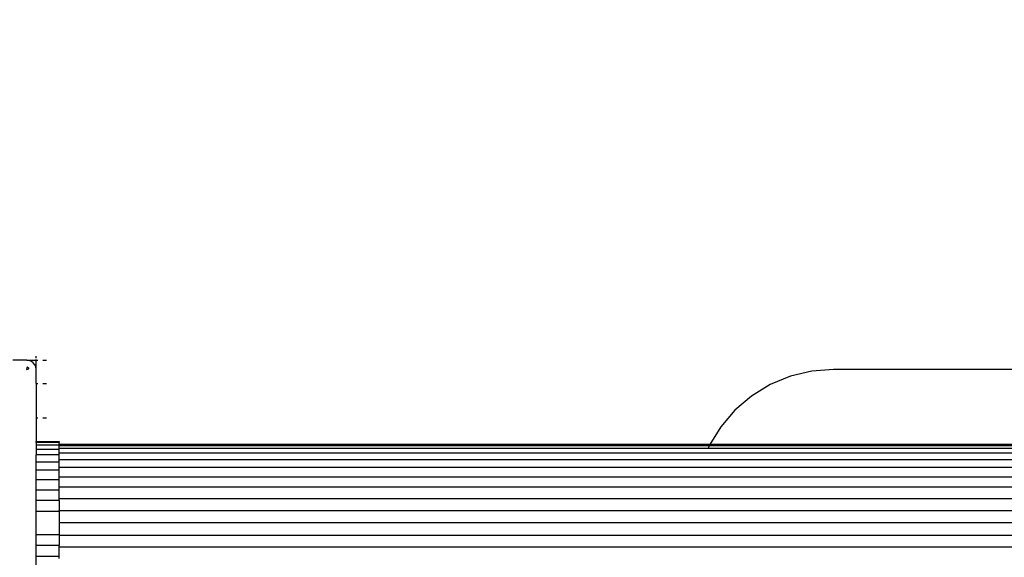
# Model space of a CAD drawing. Units: millimetres. Extents: x 59187 to 69218, y -6589 to 2690.
# Drawn here: x 65854 to 66066, y -2979 to -2863 of the extents above; entities that cross this region are included whole.
import ezdxf

# ---------------------------------------------------------------- set-up
doc = ezdxf.new("R2010")
doc.units = ezdxf.units.MM
doc.layers.add('Strefa bezpieczna', color=8, linetype='Continuous')
doc.dimstyles.get("Standard").update_dxf_attribs({"dimtxt": 180, "dimasz": 200, "dimexe": 0.18, "dimexo": 0.0625, "dimgap": 200, "dimtad": 0, "dimtih": 1, "dimtoh": 1, "dimlfac": 0.001, "dimzin": 0, "dimdsep": 46, "dimtxsty": 'Standard', "dimcen": 0.09, "dimse1": 1, "dimse2": 1, "dimadec": 0, "dimazin": 0, "dimtfac": 1, "dimtdec": 4, "dimtofl": 0, "dimtmove": 0, "dimatfit": 3, "dimfxl": 1, "dimtolj": 1, "dimtzin": 0, "dimarcsym": 0})

# ---------------------------------------------------------------- blocks, each defined once
blk = doc.blocks.new('*D114')
at = {"layer": 'Defpoints', "color": 0}
for p in [(66267.61, 58.03), (60619.58, -4625.1), (65994, -4625.1)]:
    blk.add_point(p, dxfattribs=at)
at = {"layer": 'Strefa bezpieczna', "color": 0, "lineweight": -2}
for p, q in [((60619.58, -141.97), (60619.58, -1872.67)), ((60619.58, -4425.1), (60619.58, -2452.67))]:
    blk.add_line(p, q, dxfattribs=at)
at = {"layer": 'Strefa bezpieczna', "color": 0}
for points in [[(60652.92, -141.97), (60586.25, -141.97), (60619.58, 58.03)], [(60586.25, -4425.1), (60652.92, -4425.1), (60619.58, -4625.1)]]:
    blk.add_solid(points, dxfattribs=at)
at = {"layer": 'Strefa bezpieczna', "color": 0, "insert": (60619.58, -2162.67), "char_height": 180, "attachment_point": 5}
blk.add_mtext('\\A1;4.68', dxfattribs=at)

msp = doc.modelspace()

# ---------------------------------------------------------------- linework, layer by layer
for p, q in [((65856, -2936.186), (65853, -2936.186)), ((65856.518, -2936.254), (65856, -2936.186)), ((65856, -2936.186), (65858, -2936.186)), ((65857, -2936.454), (65856.518, -2936.254)), ((65858, -2935.784), (65858, -2935.308)), ((65858, -2936.186), (65858, -2936.084)), ((65858, -2936.186), (65858.402, -2936.186)), ((65858, -2938.186), (65858, -2936.186)), ((65859.5, -2936.186), (65860.224, -2936.186)), ((65856.131, -2937.699), (65855.984, -2938.191)), ((65855.984, -2938.191), (65856.488, -2938.056)), ((65856.253, -2937.749), (65856.131, -2937.699)), ((65856.357, -2937.829), (65856.253, -2937.749)), ((65856.437, -2937.934), (65856.357, -2937.829)), ((65856.488, -2938.056), (65856.437, -2937.934)), ((65857.414, -2936.772), (65857, -2936.454)), ((65857.732, -2937.186), (65857.414, -2936.772)), ((65857.932, -2937.669), (65857.732, -2937.186)), ((65858, -2938.186), (65857.932, -2937.669)), ((65858, -2941.186), (65858, -2938.186)), ((66029.5, -2938.182), (66024.807, -2938.552)), ((66386.5, -2938.182), (66029.5, -2938.182)), ((66020.23, -2939.65), (66015.881, -2941.452)), ((66024.807, -2938.552), (66020.23, -2939.65)), ((65858, -2941.186), (65858.402, -2941.186)), ((65858, -2941.186), (65858, -2948.686)), ((65859.5, -2941.186), (65860.224, -2941.186)), ((66015.881, -2941.452), (66011.867, -2943.912)), ((66011.867, -2943.912), (66008.287, -2946.969)), ((66008.287, -2946.969), (66005.23, -2950.549)), ((65858.402, -2948.686), (65858, -2948.686)), ((65858, -2948.686), (65858, -2953.686)), ((65860.224, -2948.686), (65859.5, -2948.686)), ((66005.23, -2950.549), (66002.909, -2954.336)), ((65858, -2953.871), (65858, -2953.686)), ((65858, -2953.686), (65863, -2953.686)), ((65863, -2953.871), (65858, -2953.871)), ((65858, -2953.871), (65858, -2954.42)), ((65858, -2954.42), (65863, -2954.42)), ((65858, -2954.42), (65858, -2955.321)), ((65858, -2955.321), (65863, -2955.321)), ((65858, -2955.321), (65858, -2956.551)), ((65863, -2953.686), (65863, -2953.871)), ((65863, -2954.336), (65863, -2953.871)), ((65863, -2954.42), (65863, -2954.336)), ((66002.909, -2954.336), (65863, -2954.336)), ((65863, -2954.544), (65863, -2954.42)), ((65863, -2955.161), (65863, -2954.544)), ((65863, -2954.544), (66002.77, -2954.562)), ((65863, -2955.321), (65863, -2955.161)), ((66002.522, -2955.161), (65863, -2955.161)), ((65863, -2956.173), (65863, -2955.321)), ((66002.77, -2954.562), (66002.522, -2955.161)), ((66413.478, -2955.161), (66002.522, -2955.161)), ((66002.77, -2954.562), (66413.23, -2954.562)), ((66413.092, -2954.336), (66002.909, -2954.336)), ((65863, -2956.551), (65858, -2956.551)), ((65858, -2958.08), (65858, -2956.551)), ((66553, -2956.173), (65863, -2956.173)), ((65863, -2956.551), (65863, -2956.173)), ((65863, -2957.554), (65863, -2956.551)), ((65863, -2957.554), (66553, -2957.554)), ((65863, -2958.08), (65863, -2957.554)), ((65858, -2958.08), (65863, -2958.08)), ((65858, -2959.87), (65858, -2958.08)), ((65863, -2959.272), (65863, -2958.08)), ((66553, -2959.272), (65863, -2959.272)), ((65863, -2959.87), (65863, -2959.272)), ((65863, -2959.87), (65858, -2959.87)), ((65858, -2961.876), (65858, -2959.87)), ((65863, -2961.282), (65863, -2959.87)), ((65863, -2961.282), (66553, -2961.282)), ((65863, -2961.876), (65863, -2961.282)), ((65858, -2961.876), (65863, -2961.876)), ((65858, -2964.051), (65858, -2961.876)), ((65863, -2963.537), (65863, -2961.876)), ((66553, -2963.537), (65863, -2963.537)), ((65863, -2964.051), (65863, -2963.537)), ((65858, -2964.051), (65863, -2964.051)), ((65858, -2966.34), (65858, -2964.051)), ((65863, -2965.979), (65863, -2964.051)), ((66553, -2965.979), (65863, -2965.979)), ((65863, -2966.34), (65863, -2965.979)), ((65863, -2966.34), (65858, -2966.34)), ((65858, -2968.686), (65858, -2966.34)), ((65863, -2966.34), (65863, -2968.55)), ((65858, -2968.686), (65863, -2968.686)), ((65858, -2973.686), (65858, -2968.686)), ((65863, -2968.55), (66553, -2968.55)), ((65863, -2968.686), (65863, -2968.55)), ((65863, -2968.686), (65863, -2971.186)), ((66553, -2971.186), (65863, -2971.186)), ((65863, -2971.186), (65863, -2973.686)), ((65858, -2973.686), (65863, -2973.686)), ((65858, -2976.033), (65858, -2973.686)), ((65863, -2973.822), (65863, -2973.686)), ((65863, -2973.822), (66553, -2973.822)), ((65863, -2973.822), (65863, -2976.033)), ((65863, -2976.033), (65858, -2976.033)), ((65858, -2978.322), (65858, -2976.033)), ((65863, -2976.393), (65863, -2976.033)), ((66553, -2976.393), (65863, -2976.393)), ((65863, -2978.322), (65863, -2976.393)), ((65858, -2978.322), (65863, -2978.322)), ((65858, -2980.496), (65858, -2978.322)), ((65863, -2978.836), (65863, -2978.322))]:
    msp.add_line(p, q)

# ---------------------------------------------------------------- dimensions: what is measured, and where the dimension line sits
at = {"layer": 'Strefa bezpieczna'}
dim = msp.add_linear_dim(base=(60619.584, -4625.097), p1=(66267.615, 58.032), p2=(65994, -4625.097), angle=90, dimstyle='Standard', dxfattribs=at)
dim.commit()
dim.dimension.update_dxf_attribs({"geometry": '*D114', "text_midpoint": (60619.584, -2162.667), "dimtype": 160})

doc.saveas('drawing.dxf')
